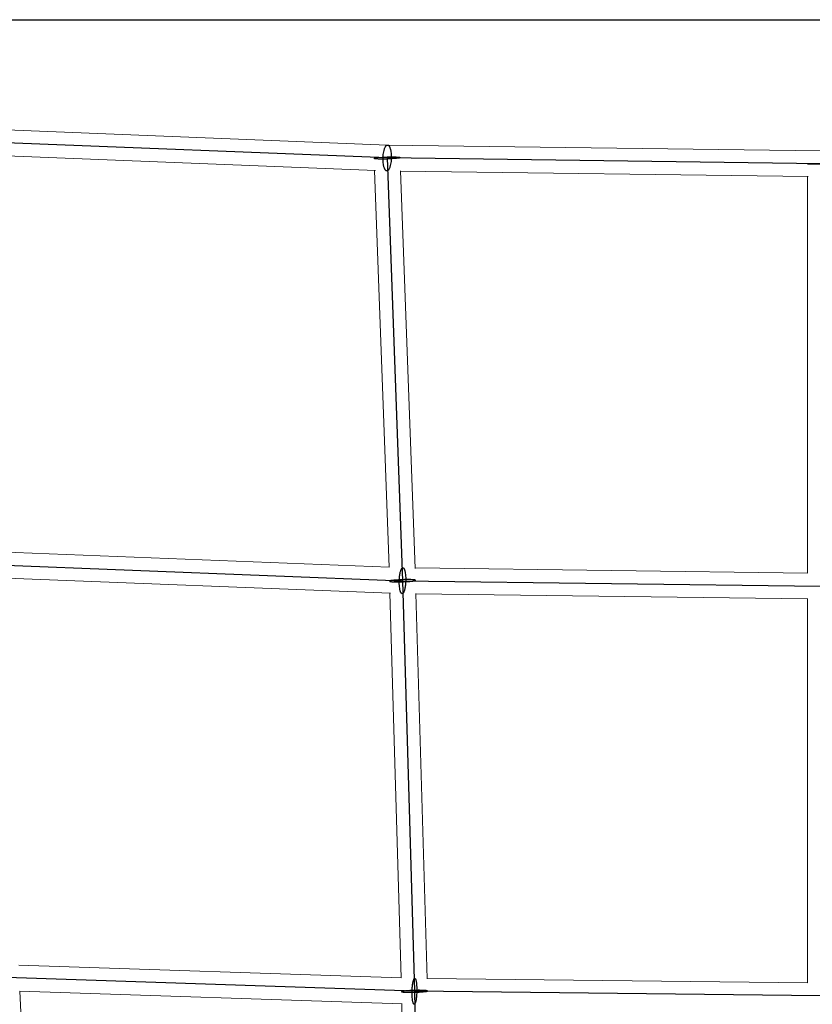
# Model space of a CAD drawing. Units: millimetres. Extents: x -4689 to 15504, y -3487 to 15143.
# Drawn here: x 6944 to 7494, y 5316 to 6000 of the extents above; entities that cross this region are included whole.
import ezdxf

# ---------------------------------------------------------------- set-up
doc = ezdxf.new("R2010")
doc.units = ezdxf.units.MM
doc.layers.add('TERRANOVA-2', color=7, linetype='Continuous')

msp = doc.modelspace()

# ---------------------------------------------------------------- linework, layer by layer
at = {"layer": 'TERRANOVA-2'}
for p, q in [((6000.0000001, 6000.0000003), (9094.3807462, 6000)), ((7199.2326377, 5904.0051104), (6898.6572448, 5916.0178852)), ((7499.9999999, 5900.0000001), (7199.2326377, 5904.0051104)), ((7199.2326377, 5904.0051104), (7209.8795647, 5610.5313163)), ((7490.9999999, 5900.0000001), (7508.9999999, 5900.0000001)), ((7508.9999999, 5900.0000001), (7490.9999999, 5900.0000001)), ((6919.0878342, 5621.8713757), (7209.8795647, 5610.5313163)), ((7209.8795647, 5610.5313163), (7499.9999999, 5606.7504921)), ((7209.8795647, 5610.5313163), (7218.1675633, 5325.5063798)), ((7218.1675633, 5325.5063798), (6934.9918316, 5335.0204974)), ((7499.9999999, 5322.3343324), (7218.1675633, 5325.5063798)), ((7218.1675633, 5325.5063798), (7224.0913438, 5046.8176579))]:
    msp.add_line(p, q, dxfattribs=at)
at = {"layer": 'TERRANOVA-2', "linetype": 'Continuous', "lineweight": 0}
for p, q in [((7199.4842681, 5913.0022386), (6899.1363684, 5925.0059214)), ((7500.0119835, 5909.0006384), (7199.4723015, 5913.0027169)), ((7191.1760588, 5895.3199142), (6908.3313964, 5906.6240638)), ((7190.540886, 5895.3452995), (7200.5336626, 5619.9026211)), ((7208.5597843, 5895.1507861), (7218.5795715, 5618.9635829)), ((7491.4499423, 5891.1130573), (7208.5696089, 5894.8799785)), ((7490.9999999, 5891.1190489), (7490.9999999, 5615.8685436)), ((7200.6731323, 5619.8971822), (6927.5067313, 5630.5499033)), ((7491.2823226, 5615.8648644), (7218.5630524, 5619.4189181)), ((7201.5470468, 5601.8494202), (6928.6216401, 5612.4927432)), ((7201.1277386, 5601.865772), (7208.8928471, 5334.8230693)), ((7219.1444307, 5601.5533768), (7226.9203758, 5334.1380003)), ((7491.2681968, 5597.86352), (7219.1486068, 5601.4097588)), ((7490.9999999, 5597.8670152), (7490.9999999, 5331.4361982)), ((7208.9533863, 5334.8210353), (6943.5222718, 5343.7389706)), ((7491.1478409, 5331.4345342), (7226.9125095, 5334.4085247)), ((6944.3751213, 5325.7144458), (6955.0216687, 5062.1749003)), ((7209.6068523, 5316.7889237), (6944.3756992, 5325.7001406)), ((7209.3506448, 5316.7975317), (7214.8931466, 5056.0463525))]:
    msp.add_line(p, q, dxfattribs=at)
at = {"layer": 'TERRANOVA-2'}
for points in [[(7196.3865879, 5904.0051104, -0.0311899461), (7196.6717977, 5907.3570401, -0.0233915868), (7197.0421996, 5909.2354453, -0.017379417), (7197.3256567, 5910.2264384, -0.0216339696), (7197.648124, 5911.0901647, -0.0284898478), (7198.003005, 5911.8089556, -0.0257549681), (7198.2540377, 5912.200237, -0.0331636069), (7198.5139761, 5912.5169394, -0.0434121799), (7198.7804547, 5912.7561806, -0.0563993809), (7199.0510482, 5912.9157834, -0.0692959017), (7199.3232944, 5912.9942953, -0.1132079096), (7199.7293439, 5912.9586585, -0.0644600064), (7199.9949046, 5912.8329461, -0.0509135161), (7200.2535284, 5912.6268967, -0.0389024205), (7200.5028617, 5912.3423855, -0.0298624907), (7200.7406354, 5911.9820016, -0.0234179523), (7200.9646858, 5911.5490247, -0.018862203), (7201.1729737, 5911.047395, -0.0229323106), (7201.4517483, 5910.1763733, -0.018194886), (7201.6851276, 5909.179109, -0.0241391539), (7201.9607101, 5907.2928656, -0.0311437582), (7202.0786876, 5904.0051104)], [(7196.3865879, 5904.0051104, -0.0311899461), (7196.6717977, 5907.3570401, -0.0233915868), (7197.0421996, 5909.2354453, -0.017379417), (7197.3256567, 5910.2264384, -0.0216339696), (7197.648124, 5911.0901647, -0.0284898478), (7198.003005, 5911.8089556, -0.0257549681), (7198.2540377, 5912.200237, -0.0331636069), (7198.5139761, 5912.5169394, -0.0434121799), (7198.7804547, 5912.7561806, -0.0563993809), (7199.0510482, 5912.9157834, -0.0692959017), (7199.3232944, 5912.9942953, -0.1132079096), (7199.7293439, 5912.9586585, -0.0644600064), (7199.9949046, 5912.8329461, -0.0509135161), (7200.2535284, 5912.6268967, -0.0389024205), (7200.5028617, 5912.3423855, -0.0298624907), (7200.7406354, 5911.9820016, -0.0234179523), (7200.9646858, 5911.5490247, -0.018862203), (7201.1729737, 5911.047395, -0.0229323106), (7201.4517483, 5910.1763733, -0.018194886), (7201.6851276, 5909.179109, -0.0241391539), (7201.9607101, 5907.2928656, -0.0311437582), (7202.0786876, 5904.0051104)], [(7202.0786876, 5904.0051104, -0.0311899461), (7201.7934778, 5900.6531807, -0.0233915868), (7201.4230759, 5898.7747756, -0.017379417), (7201.1396188, 5897.7837825, -0.0216339696), (7200.8171515, 5896.9200561, -0.0284898478), (7200.4622705, 5896.2012652, -0.0257549681), (7200.2112378, 5895.8099838, -0.0331636069), (7199.9512994, 5895.4932815, -0.0434121799), (7199.6848208, 5895.2540403, -0.0563993809), (7199.4142273, 5895.0944375, -0.0692959017), (7199.1419811, 5895.0159255, -0.1132079096), (7198.7359316, 5895.0515623, -0.0644600064), (7198.4703709, 5895.1772747, -0.0509135161), (7198.2117471, 5895.3833241, -0.0389024205), (7197.9624138, 5895.6678353, -0.0298624907), (7197.7246401, 5896.0282192, -0.0234179523), (7197.5005897, 5896.4611962, -0.018862203), (7197.2923018, 5896.9628259, -0.0229323106), (7197.0135272, 5897.8338476, -0.018194886), (7196.7801479, 5898.8311118, -0.0241391539), (7196.5045654, 5900.7173552, -0.0311437582), (7196.3865879, 5904.0051104)], [(7202.0786876, 5904.0051104, -0.0311899461), (7201.7934778, 5900.6531807, -0.0233915868), (7201.4230759, 5898.7747756, -0.017379417), (7201.1396188, 5897.7837825, -0.0216339696), (7200.8171515, 5896.9200561, -0.0284898478), (7200.4622705, 5896.2012652, -0.0257549681), (7200.2112378, 5895.8099838, -0.0331636069), (7199.9512994, 5895.4932815, -0.0434121799), (7199.6848208, 5895.2540403, -0.0563993809), (7199.4142273, 5895.0944375, -0.0692959017), (7199.1419811, 5895.0159255, -0.1132079096), (7198.7359316, 5895.0515623, -0.0644600064), (7198.4703709, 5895.1772747, -0.0509135161), (7198.2117471, 5895.3833241, -0.0389024205), (7197.9624138, 5895.6678353, -0.0298624907), (7197.7246401, 5896.0282192, -0.0234179523), (7197.5005897, 5896.4611962, -0.018862203), (7197.2923018, 5896.9628259, -0.0229323106), (7197.0135272, 5897.8338476, -0.018194886), (7196.7801479, 5898.8311118, -0.0241391539), (7196.5045654, 5900.7173552, -0.0311437582), (7196.3865879, 5904.0051104)], [(7207.7309298, 5612.221683, -0.0235494567), (7208.0649761, 5615.0686613, -0.0175955254), (7208.3523865, 5616.4816916, -0.0167456596), (7208.6062313, 5617.3975177, -0.0223590459), (7208.8869933, 5618.1681985, -0.020800098), (7209.0862107, 5618.593167, -0.0278439222), (7209.2928891, 5618.9423188, -0.0388761223), (7209.5050849, 5619.2123704, -0.0559085307), (7209.7208024, 5619.4007821, -0.0787408075), (7209.9380129, 5619.5057819, -0.1462706364), (7210.2621606, 5619.5049414, -0.081518075), (7210.4741835, 5619.3988286, -0.0584037003), (7210.6806142, 5619.2093224, -0.0405591678), (7210.8795117, 5618.9382049, -0.0289149601), (7211.0690052, 5618.5880258, -0.0214898155), (7211.2473128, 5618.1620784, -0.0166518284), (7211.4127576, 5617.6643684, -0.0196259934), (7211.6334401, 5616.7936614, -0.0151354149), (7211.8170472, 5615.790574, -0.0196210806), (7212.0305176, 5613.8832537, -0.0361694851), (7212.0281995, 5608.8409496)], [(7207.7309298, 5612.221683, -0.0235494567), (7208.0649761, 5615.0686613, -0.0175955254), (7208.3523865, 5616.4816916, -0.0167456596), (7208.6062313, 5617.3975177, -0.0223590459), (7208.8869933, 5618.1681985, -0.020800098), (7209.0862107, 5618.593167, -0.0278439222), (7209.2928891, 5618.9423188, -0.0388761223), (7209.5050849, 5619.2123704, -0.0559085307), (7209.7208024, 5619.4007821, -0.0787408075), (7209.9380129, 5619.5057819, -0.1462706364), (7210.2621606, 5619.5049414, -0.081518075), (7210.4741835, 5619.3988286, -0.0584037003), (7210.6806142, 5619.2093224, -0.0405591678), (7210.8795117, 5618.9382049, -0.0289149601), (7211.0690052, 5618.5880258, -0.0214898155), (7211.2473128, 5618.1620784, -0.0166518284), (7211.4127576, 5617.6643684, -0.0196259934), (7211.6334401, 5616.7936614, -0.0151354149), (7211.8170472, 5615.790574, -0.0196210806), (7212.0305176, 5613.8832537, -0.0361694851), (7212.0281995, 5608.8409496)], [(7212.0281995, 5608.8409496, -0.0235494567), (7211.6941532, 5605.9939713, -0.0175955254), (7211.4067428, 5604.580941, -0.0167456596), (7211.152898, 5603.6651149, -0.0223590459), (7210.872136, 5602.8944342, -0.020800098), (7210.6729186, 5602.4694657, -0.0278439222), (7210.4662402, 5602.1203138, -0.0388761223), (7210.2540444, 5601.8502623, -0.0559085307), (7210.0383269, 5601.6618506, -0.0787408075), (7209.8211164, 5601.5568507, -0.1462706364), (7209.4969687, 5601.5576912, -0.081518075), (7209.2849459, 5601.663804, -0.0584037003), (7209.0785151, 5601.8533103, -0.0405591677), (7208.8796176, 5602.1244278, -0.0289149601), (7208.6901241, 5602.4746068, -0.0214898155), (7208.5118165, 5602.9005542, -0.0166518284), (7208.3463718, 5603.3982642, -0.0196259934), (7208.1256892, 5604.2689712, -0.0151354149), (7207.9420821, 5605.2720586, -0.0196210806), (7207.7286118, 5607.1793789, -0.0361694851), (7207.7309298, 5612.221683)], [(7212.0281995, 5608.8409496, -0.0235494567), (7211.6941532, 5605.9939713, -0.0175955254), (7211.4067428, 5604.580941, -0.0167456596), (7211.152898, 5603.6651149, -0.0223590459), (7210.872136, 5602.8944342, -0.020800098), (7210.6729186, 5602.4694657, -0.0278439222), (7210.4662402, 5602.1203138, -0.0388761223), (7210.2540444, 5601.8502623, -0.0559085307), (7210.0383269, 5601.6618506, -0.0787408075), (7209.8211164, 5601.5568507, -0.1462706364), (7209.4969687, 5601.5576912, -0.081518075), (7209.2849459, 5601.663804, -0.0584037003), (7209.0785151, 5601.8533103, -0.0405591677), (7208.8796176, 5602.1244278, -0.0289149601), (7208.6901241, 5602.4746068, -0.0214898155), (7208.5118165, 5602.9005542, -0.0166518284), (7208.3463718, 5603.3982642, -0.0196259934), (7208.1256892, 5604.2689712, -0.0151354149), (7207.9420821, 5605.2720586, -0.0196210806), (7207.7286118, 5607.1793789, -0.0361694851), (7207.7309298, 5612.221683)], [(7201.9921371, 5610.6410632, 0.0166105931), (7201.4406238, 5610.5208344, 0.0214198626), (7201.1748751, 5610.4406464, 0.0424388482), (7200.9938008, 5610.3613404, 0.1117226654), (7200.8991622, 5610.2836879, 0.2876723495), (7200.89188, 5610.2084441, 0.1442394064), (7200.9720249, 5610.1363411, 0.0511484303), (7201.1388174, 5610.0680802, 0.0244780402), (7201.3906349, 5610.0043253, 0.0203303382), (7201.9222045, 5609.9184852, 0.01655438), (7203.1873139, 5609.8059897, 0.0145015602), (7206.4181775, 5609.7170374, 0.0214729038), (7214.8967959, 5610.0628535, 0.013637548), (7217.1279651, 5610.3161083, 0.0087405002), (7217.7669922, 5610.4215694)], [(7201.9921371, 5610.6410632, 0.0166105931), (7201.4406238, 5610.5208344, 0.0214198626), (7201.1748751, 5610.4406464, 0.0424388482), (7200.9938008, 5610.3613404, 0.1117226654), (7200.8991622, 5610.2836879, 0.2876723495), (7200.89188, 5610.2084441, 0.1442394064), (7200.9720249, 5610.1363411, 0.0511484303), (7201.1388174, 5610.0680802, 0.0244780402), (7201.3906349, 5610.0043253, 0.0203303382), (7201.9222045, 5609.9184852, 0.01655438), (7203.1873139, 5609.8059897, 0.0145015602), (7206.4181775, 5609.7170374, 0.0214729038), (7214.8967959, 5610.0628535, 0.013637548), (7217.1279651, 5610.3161083, 0.0087405002), (7217.7669922, 5610.4215694)], [(7217.7669922, 5610.4215694, 0.0166105931), (7218.3185055, 5610.5417983, 0.0214198626), (7218.5842542, 5610.6219863, 0.0424388482), (7218.7653285, 5610.7012922, 0.1117226654), (7218.8599671, 5610.7789448, 0.2876723495), (7218.8672493, 5610.8541885, 0.1442394064), (7218.7871044, 5610.9262915, 0.0511484303), (7218.6203119, 5610.9945525, 0.0244780402), (7218.3684944, 5611.0583073, 0.0203303382), (7217.8369248, 5611.1441475, 0.01655438), (7216.5718154, 5611.2566429, 0.0145015602), (7213.3409518, 5611.3455953, 0.0214729038), (7204.8623334, 5610.9997791, 0.013637548), (7202.6311642, 5610.7465243, 0.0087405002), (7201.9921371, 5610.6410632)], [(7217.7669922, 5610.4215694, 0.0166105931), (7218.3185055, 5610.5417983, 0.0214198626), (7218.5842542, 5610.6219863, 0.0424388482), (7218.7653285, 5610.7012922, 0.1117226654), (7218.8599671, 5610.7789448, 0.2876723495), (7218.8672493, 5610.8541885, 0.1442394064), (7218.7871044, 5610.9262915, 0.0511484303), (7218.6203119, 5610.9945525, 0.0244780402), (7218.3684944, 5611.0583073, 0.0203303382), (7217.8369248, 5611.1441475, 0.01655438), (7216.5718154, 5611.2566429, 0.0145015602), (7213.3409518, 5611.3455953, 0.0214729038), (7204.8623334, 5610.9997791, 0.013637548), (7202.6311642, 5610.7465243, 0.0087405002), (7201.9921371, 5610.6410632)], [(7216.6622835, 5328.1775624, -0.0192219915), (7216.9750481, 5330.9054715, -0.0158227665), (7217.2188789, 5332.2009796, -0.0162753736), (7217.4260336, 5333.0075875, -0.0240063087), (7217.6491011, 5333.6532237, -0.0253980097), (7217.8043004, 5333.9872255, -0.0386594034), (7217.9629677, 5334.2402603, -0.0632385687), (7218.1235883, 5334.4099126, -0.1041583937), (7218.2846287, 5334.4945626, -0.1343902793), (7218.4445515, 5334.4934022, -0.1067223333), (7218.6018299, 5334.4064424, -0.0651149221), (7218.7549623, 5334.2345134, -0.0396770337), (7218.9024868, 5333.9792567, -0.0259553611), (7219.042995, 5333.6431092, -0.0182427861), (7219.1751454, 5333.2292801, -0.0197929617), (7219.3549651, 5332.4717196, -0.014052562), (7219.5093039, 5331.5646868, -0.0168351297), (7219.701193, 5329.7749481, -0.0370568736), (7219.6728431, 5322.8351972)], [(7216.6622835, 5328.1775624, -0.0192219915), (7216.9750481, 5330.9054715, -0.0158227665), (7217.2188789, 5332.2009796, -0.0162753736), (7217.4260336, 5333.0075875, -0.0240063087), (7217.6491011, 5333.6532237, -0.0253980097), (7217.8043004, 5333.9872255, -0.0386594034), (7217.9629677, 5334.2402603, -0.0632385687), (7218.1235883, 5334.4099126, -0.1041583937), (7218.2846287, 5334.4945626, -0.1343902793), (7218.4445515, 5334.4934022, -0.1067223333), (7218.6018299, 5334.4064424, -0.0651149221), (7218.7549623, 5334.2345134, -0.0396770337), (7218.9024868, 5333.9792567, -0.0259553611), (7219.042995, 5333.6431092, -0.0182427861), (7219.1751454, 5333.2292801, -0.0197929617), (7219.3549651, 5332.4717196, -0.014052562), (7219.5093039, 5331.5646868, -0.0168351297), (7219.701193, 5329.7749481, -0.0370568736), (7219.6728431, 5322.8351972)], [(7210.9890906, 5325.7221286, 0.0171531262), (7209.8786913, 5325.5540053, 0.0236674357), (7209.4520446, 5325.4510658, 0.0398268264), (7209.2738757, 5325.3829771, 0.1151860825), (7209.1828763, 5325.3160979, 0.3384022071), (7209.1799383, 5325.2510836, 0.1318539429), (7209.2650904, 5325.1885716, 0.0436151385), (7209.4374982, 5325.1291745, 0.0206912745), (7209.6954718, 5325.0734745, 0.0171924932), (7210.2371135, 5324.9980396, 0.014056404), (7211.5204505, 5324.8979111, 0.0142212782), (7215.6245401, 5324.8135066, 0.0169456578), (7223.2835648, 5325.0948545, 0.0107868343), (7225.346036, 5325.290631)], [(7210.9890906, 5325.7221286, 0.0171531262), (7209.8786913, 5325.5540053, 0.0236674357), (7209.4520446, 5325.4510658, 0.0398268264), (7209.2738757, 5325.3829771, 0.1151860825), (7209.1828763, 5325.3160979, 0.3384022071), (7209.1799383, 5325.2510836, 0.1318539429), (7209.2650904, 5325.1885716, 0.0436151385), (7209.4374982, 5325.1291745, 0.0206912745), (7209.6954718, 5325.0734745, 0.0171924932), (7210.2371135, 5324.9980396, 0.014056404), (7211.5204505, 5324.8979111, 0.0142212782), (7215.6245401, 5324.8135066, 0.0169456578), (7223.2835648, 5325.0948545, 0.0107868343), (7225.346036, 5325.290631)], [(7225.346036, 5325.290631, 0.0171531262), (7226.4564353, 5325.4587543, 0.0236674357), (7226.883082, 5325.5616938, 0.0398268264), (7227.0612509, 5325.6297825, 0.1151860825), (7227.1522503, 5325.6966618, 0.3384022072), (7227.1551883, 5325.761676, 0.1318539429), (7227.0700362, 5325.824188, 0.0436151385), (7226.8976284, 5325.8835851, 0.0206912745), (7226.6396548, 5325.9392851, 0.0171924932), (7226.0980131, 5326.01472, 0.014056404), (7224.8146761, 5326.1148485, 0.0142212782), (7220.7105865, 5326.199253, 0.0169456578), (7213.0515618, 5325.9179051, 0.0107868343), (7210.9890906, 5325.7221286)], [(7225.346036, 5325.290631, 0.0171531262), (7226.4564353, 5325.4587543, 0.0236674357), (7226.883082, 5325.5616938, 0.0398268264), (7227.0612509, 5325.6297825, 0.1151860825), (7227.1522503, 5325.6966618, 0.3384022072), (7227.1551883, 5325.761676, 0.1318539429), (7227.0700362, 5325.824188, 0.0436151385), (7226.8976284, 5325.8835851, 0.0206912745), (7226.6396548, 5325.9392851, 0.0171924932), (7226.0980131, 5326.01472, 0.014056404), (7224.8146761, 5326.1148485, 0.0142212782), (7220.7105865, 5326.199253, 0.0169456578), (7213.0515618, 5325.9179051, 0.0107868343), (7210.9890906, 5325.7221286)], [(7219.6728431, 5322.8351972, -0.0192219915), (7219.3600785, 5320.1072881, -0.0158227665), (7219.1162477, 5318.81178, -0.0162753736), (7218.909093, 5318.0051721, -0.0240063087), (7218.6860255, 5317.3595359, -0.0253980097), (7218.5308262, 5317.0255341, -0.0386594034), (7218.3721589, 5316.7724993, -0.0632385687), (7218.2115383, 5316.602847, -0.1041583937), (7218.0504979, 5316.518197, -0.1343902792), (7217.8905751, 5316.5193574, -0.1067223333), (7217.7332967, 5316.6063172, -0.0651149221), (7217.5801643, 5316.7782462, -0.0396770337), (7217.4326398, 5317.0335029, -0.0259553611), (7217.2921316, 5317.3696504, -0.0182427861), (7217.1599812, 5317.7834795, -0.0197929617), (7216.9801615, 5318.54104, -0.014052562), (7216.8258227, 5319.4480728, -0.0168351297), (7216.6339336, 5321.2378115, -0.0370568736), (7216.6622835, 5328.1775624)], [(7219.6728431, 5322.8351972, -0.0192219915), (7219.3600785, 5320.1072881, -0.0158227665), (7219.1162477, 5318.81178, -0.0162753736), (7218.909093, 5318.0051721, -0.0240063087), (7218.6860255, 5317.3595359, -0.0253980097), (7218.5308262, 5317.0255341, -0.0386594034), (7218.3721589, 5316.7724993, -0.0632385687), (7218.2115383, 5316.602847, -0.1041583937), (7218.0504979, 5316.518197, -0.1343902792), (7217.8905751, 5316.5193574, -0.1067223333), (7217.7332967, 5316.6063172, -0.0651149221), (7217.5801643, 5316.7782462, -0.0396770337), (7217.4326398, 5317.0335029, -0.0259553611), (7217.2921316, 5317.3696504, -0.0182427861), (7217.1599812, 5317.7834795, -0.0197929617), (7216.9801615, 5318.54104, -0.014052562), (7216.8258227, 5319.4480728, -0.0168351297), (7216.6339336, 5321.2378115, -0.0370568736), (7216.6622835, 5328.1775624)]]:
    msp.add_lwpolyline(points, format="xyb", dxfattribs=at)
at = {"layer": 'TERRANOVA-2', "linetype": 'Continuous', "lineweight": 0}
for centre, major_axis, ratio, start_param, end_param in [((7199.2326377, 5904.0051104), (-0.2396616, -8.9975268), 0.3161016285, 1.5792159346, 3.1373836707), ((7199.2326377, 5904.0051104), (-0.2396616, -8.9975268), 0.3161016285, 1.5792159346, 3.1373836707), ((7199.2326377, 5904.0051104), (-0.2396616, -8.9975268), 0.3161016285, 1.5030518448, 1.5792159346), ((7199.2326377, 5904.0051104), (-0.2396616, -8.9975268), 0.3161016285, 1.5030518448, 1.5792159346), ((7209.8795647, 5610.5313163), (-8.9952562, -0.2939482), 0.0844587263, 1.8119487191, 1.8199005494), ((7209.8795647, 5610.5313163), (-8.9952562, -0.2939482), 0.0844587263, 1.8119487191, 1.8199005494), ((7218.1675633, 5325.5063798), (-8.9972196, -0.2264298), 0.0728610407, 1.7483157779, 1.7517182364), ((7218.1675633, 5325.5063798), (-8.9972196, -0.2264298), 0.0728610407, 1.7483157779, 1.7517182364)]:
    msp.add_ellipse(centre, major_axis=major_axis, ratio=ratio, start_param=start_param, end_param=end_param, dxfattribs=at)
at = {"layer": 'TERRANOVA-2'}
msp.add_ellipse((7199.2326377, 5904.0051104), major_axis=(8.9940831, 0.3262961), ratio=0.0909252838, dxfattribs=at)
msp.add_ellipse((7199.2326377, 5904.0051104), major_axis=(8.9940831, 0.3262961), ratio=0.0909252838, dxfattribs=at)

doc.saveas('drawing.dxf')
